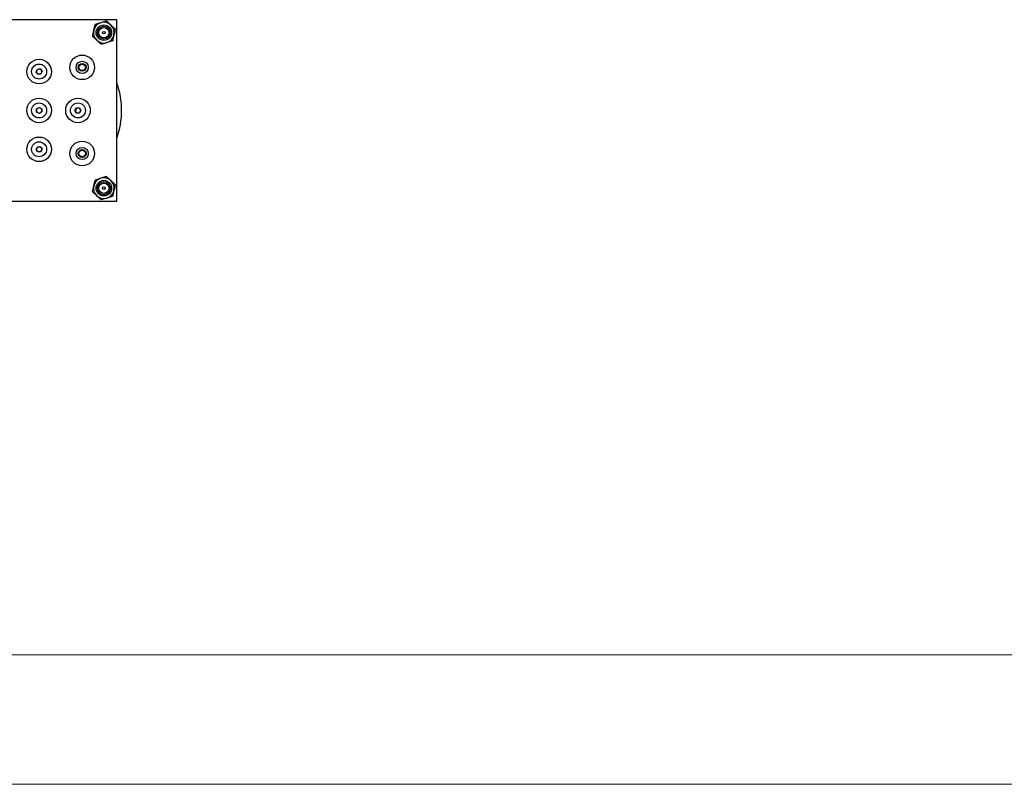
# Model space of a CAD drawing. Extents: x 0 to 24582, y 0 to 5940.
# Drawn here: x 3007 to 3767, y 0 to 590 of the extents above; entities that cross this region are included whole.
import ezdxf

# ---------------------------------------------------------------- set-up
doc = ezdxf.new("R2010")
doc.units = 0
doc.header["$MEASUREMENT"] = 0
doc.layers.get('0').update_dxf_attribs({"lineweight": 0})

# ---------------------------------------------------------------- blocks, each defined once
blk = doc.blocks.new('Block_0')
at = {"color": 7, "lineweight": 25}
for p, q in [((3081.92, 589.9), (2961.92, 589.9)), ((3081.92, 449.9), (3081.92, 589.9)), ((3019.6, 549.81), (3020.68, 551.86)), ((3020.84, 547.85), (3019.6, 549.81)), ((3020.68, 551.86), (3023, 551.96)), ((3023.16, 547.94), (3020.84, 547.85)), ((3023, 551.96), (3024.24, 549.99)), ((3024.24, 549.99), (3023.16, 547.94)), ((3019.88, 521.01), (3021.86, 522.22)), ((3019.94, 518.69), (3019.88, 521.01)), ((3021.97, 517.58), (3019.94, 518.69)), ((3021.86, 522.22), (3023.9, 521.11)), ((3023.96, 518.79), (3021.97, 517.58)), ((3023.9, 521.11), (3023.96, 518.79)), ((3049.6, 519.88), (3050.74, 521.9)), ((3050.78, 517.88), (3049.6, 519.88)), ((3050.74, 521.9), (3053.06, 521.92)), ((3053.1, 517.9), (3050.78, 517.88)), ((3053.06, 521.92), (3054.24, 519.93)), ((3054.24, 519.93), (3053.1, 517.9)), ((3019.6, 489.87), (3020.73, 491.89)), ((3020.79, 487.88), (3019.6, 489.87)), ((3020.73, 491.89), (3023.05, 491.93)), ((3023.11, 487.91), (3020.79, 487.88)), ((3023.05, 491.93), (3024.24, 489.94)), ((3024.24, 489.94), (3023.11, 487.91)), ((2961.92, 449.9), (3081.92, 449.9))]:
    blk.add_line(p, q, dxfattribs=at)
at = {"color": 7, "lineweight": 18}
for p, q in [((8300, 100), (100, 100)), ((8400, 0), (0, 0))]:
    blk.add_line(p, q, dxfattribs=at)
at = {"color": 7, "lineweight": 25}
for centre, radius in [((3071.92, 579.9), 6), ((3071.92, 579.9), 5), ((3071.92, 579.9), 4), ((3071.92, 579.9), 1), ((3055.15, 553.14), 9.5), ((3021.92, 549.9), 9.5), ((3021.92, 549.9), 5.78), ((3055.15, 553.14), 4.75), ((3055.15, 553.14), 3), ((3055.15, 553.14), 2.5), ((3021.92, 519.9), 9.5), ((3021.92, 519.9), 5.78), ((3051.92, 519.9), 9.5), ((3051.92, 519.9), 5.78), ((3021.92, 489.9), 9.5), ((3021.92, 489.9), 5.78), ((3055.15, 486.67), 9.5), ((3055.15, 486.67), 4.75), ((3055.15, 486.67), 3), ((3055.15, 486.67), 2.5), ((3071.92, 459.9), 6), ((3071.92, 459.9), 5), ((3071.92, 459.9), 4), ((3071.92, 459.9), 1)]:
    blk.add_circle(centre, radius, dxfattribs=at)
for points in [[(3069.54, 587.54), (3066.81, 586.69), (3064.74, 584.45), (3064.11, 581.66)], [(3077.34, 585.78), (3075.24, 587.72), (3072.27, 588.39), (3069.54, 587.54)], [(3079.72, 578.15), (3080.35, 580.93), (3079.44, 583.85), (3077.34, 585.78)], [(3064.11, 581.66), (3063.49, 578.87), (3064.39, 575.96), (3066.5, 574.02)], [(3074.3, 572.26), (3077.03, 573.12), (3079.1, 575.36), (3079.72, 578.15)], [(3066.5, 574.02), (3068.6, 572.08), (3071.57, 571.41), (3074.3, 572.26)], [(3020.14, 550.84), (3019.81, 550.2), (3019.84, 549.44), (3020.22, 548.83)], [(3021.84, 551.91), (3021.12, 551.88), (3020.47, 551.47), (3020.14, 550.84)], [(3020.22, 548.83), (3020.6, 548.22), (3021.28, 547.86), (3022, 547.89)], [(3023.62, 550.98), (3023.23, 551.58), (3022.56, 551.94), (3021.84, 551.91)], [(3022, 547.89), (3022.72, 547.92), (3023.36, 548.33), (3023.7, 548.97)], [(3023.7, 548.97), (3024.03, 549.6), (3024, 550.37), (3023.62, 550.98)], [(3081.92, 498.51), (3086.85, 512.34), (3086.85, 527.46), (3081.92, 541.3)], [(3020.87, 521.62), (3020.26, 521.24), (3019.89, 520.57), (3019.91, 519.85)], [(3019.91, 519.85), (3019.93, 519.14), (3020.33, 518.48), (3020.96, 518.14)], [(3022.88, 521.67), (3022.25, 522.01), (3021.49, 521.99), (3020.87, 521.62)], [(3020.96, 518.14), (3021.59, 517.79), (3022.35, 517.81), (3022.96, 518.19)], [(3023.93, 519.95), (3023.91, 520.67), (3023.51, 521.32), (3022.88, 521.67)], [(3022.96, 518.19), (3023.58, 518.56), (3023.95, 519.23), (3023.93, 519.95)], [(3050.17, 520.89), (3049.81, 520.26), (3049.82, 519.5), (3050.19, 518.88)], [(3051.9, 521.91), (3051.18, 521.9), (3050.52, 521.51), (3050.17, 520.89)], [(3050.19, 518.88), (3050.56, 518.26), (3051.22, 517.88), (3051.94, 517.89)], [(3053.65, 520.93), (3053.28, 521.54), (3052.61, 521.92), (3051.9, 521.91)], [(3051.94, 517.89), (3052.66, 517.9), (3053.32, 518.29), (3053.67, 518.92)], [(3053.67, 518.92), (3054.02, 519.54), (3054.01, 520.31), (3053.65, 520.93)], [(3081.92, 516.91), (3082.02, 518.9), (3082.02, 520.9), (3081.92, 522.89)], [(3020.16, 490.88), (3019.81, 490.25), (3019.82, 489.49), (3020.19, 488.87)], [(3021.89, 491.91), (3021.17, 491.9), (3020.51, 491.51), (3020.16, 490.88)], [(3020.19, 488.87), (3020.56, 488.26), (3021.23, 487.88), (3021.95, 487.89)], [(3023.64, 490.93), (3023.28, 491.55), (3022.61, 491.92), (3021.89, 491.91)], [(3021.95, 487.89), (3022.67, 487.9), (3023.32, 488.3), (3023.67, 488.92)], [(3023.67, 488.92), (3024.02, 489.55), (3024.01, 490.32), (3023.64, 490.93)], [(3069.54, 467.54), (3066.81, 466.69), (3064.74, 464.45), (3064.11, 461.66)], [(3077.34, 465.78), (3075.24, 467.72), (3072.27, 468.39), (3069.54, 467.54)], [(3079.72, 458.15), (3080.35, 460.93), (3079.44, 463.85), (3077.34, 465.78)], [(3064.11, 461.66), (3063.49, 458.87), (3064.39, 455.96), (3066.5, 454.02)], [(3074.3, 452.26), (3077.03, 453.12), (3079.1, 455.36), (3079.72, 458.15)], [(3066.5, 454.02), (3068.6, 452.08), (3071.57, 451.41), (3074.3, 452.26)]]:
    blk.add_open_spline(points, degree=3, dxfattribs=at)
for points, knots in [([(3064.11, 581.66), (3064.14, 581.76), (3064.16, 581.87), (3064.19, 581.98), (3064.34, 582.68), (3064.5, 583.38), (3064.66, 584.07), (3064.82, 584.78), (3064.97, 585.47), (3065.13, 586.16)], [0, 0, 0, 0, 1, 1, 1, 2, 2, 2, 3, 3, 3, 3]), ([(3069.54, 587.54), (3069.14, 587.41), (3068.73, 587.29), (3068.34, 587.16), (3067.25, 586.83), (3066.19, 586.5), (3065.13, 586.16)], [0, 0, 0, 0, 1, 1, 1, 2, 2, 2, 2]), ([(3073.95, 588.91), (3073.58, 588.8), (3073.21, 588.68), (3072.83, 588.57), (3071.75, 588.23), (3070.65, 587.88), (3069.54, 587.54)], [0, 0, 0, 0, 1, 1, 1, 2, 2, 2, 2]), ([(3073.95, 588.91), (3074.5, 588.41), (3075.05, 587.9), (3075.61, 587.38), (3076.18, 586.85), (3076.76, 586.32), (3077.34, 585.78)], [0, 0, 0, 0, 1, 1, 1, 2, 2, 2, 2]), ([(3077.34, 585.78), (3077.42, 585.71), (3077.5, 585.63), (3077.58, 585.56), (3078.11, 585.07), (3078.64, 584.58), (3079.16, 584.1), (3079.69, 583.61), (3080.22, 583.13), (3080.74, 582.65)], [0, 0, 0, 0, 1, 1, 1, 2, 2, 2, 3, 3, 3, 3]), ([(3063.1, 577.15), (3063.26, 577.88), (3063.43, 578.61), (3063.6, 579.36), (3063.77, 580.12), (3063.94, 580.89), (3064.11, 581.66)], [0, 0, 0, 0, 1, 1, 1, 2, 2, 2, 2]), ([(3079.72, 578.15), (3079.7, 578.04), (3079.68, 577.93), (3079.65, 577.83), (3079.49, 577.12), (3079.34, 576.42), (3079.18, 575.73), (3079.02, 575.03), (3078.87, 574.33), (3078.71, 573.64)], [0, 0, 0, 0, 1, 1, 1, 2, 2, 2, 3, 3, 3, 3]), ([(3080.74, 582.65), (3080.57, 581.92), (3080.41, 581.19), (3080.24, 580.44), (3080.07, 579.69), (3079.9, 578.92), (3079.72, 578.15)], [0, 0, 0, 0, 1, 1, 1, 2, 2, 2, 2]), ([(3066.5, 574.02), (3066.42, 574.09), (3066.34, 574.17), (3066.25, 574.24), (3065.73, 574.73), (3065.2, 575.22), (3064.67, 575.7), (3064.14, 576.19), (3063.62, 576.67), (3063.1, 577.15)], [0, 0, 0, 0, 1, 1, 1, 2, 2, 2, 3, 3, 3, 3]), ([(3069.89, 570.89), (3069.34, 571.4), (3068.79, 571.91), (3068.23, 572.42), (3067.66, 572.95), (3067.08, 573.49), (3066.5, 574.02)], [0, 0, 0, 0, 1, 1, 1, 2, 2, 2, 2]), ([(3074.3, 572.26), (3073.9, 572.14), (3073.5, 572.01), (3073.1, 571.89), (3072.02, 571.55), (3070.95, 571.22), (3069.89, 570.89)], [0, 0, 0, 0, 1, 1, 1, 2, 2, 2, 2]), ([(3078.71, 573.64), (3078.34, 573.52), (3077.97, 573.41), (3077.6, 573.29), (3076.52, 572.96), (3075.41, 572.61), (3074.3, 572.26)], [0, 0, 0, 0, 1, 1, 1, 2, 2, 2, 2]), ([(3064.11, 461.66), (3064.14, 461.76), (3064.16, 461.87), (3064.19, 461.98), (3064.34, 462.68), (3064.5, 463.38), (3064.66, 464.07), (3064.82, 464.78), (3064.97, 465.47), (3065.13, 466.16)], [0, 0, 0, 0, 1, 1, 1, 2, 2, 2, 3, 3, 3, 3]), ([(3069.54, 467.54), (3069.14, 467.41), (3068.73, 467.29), (3068.34, 467.16), (3067.25, 466.83), (3066.19, 466.5), (3065.13, 466.16)], [0, 0, 0, 0, 1, 1, 1, 2, 2, 2, 2]), ([(3073.95, 468.91), (3073.58, 468.8), (3073.21, 468.68), (3072.83, 468.57), (3071.75, 468.23), (3070.65, 467.88), (3069.54, 467.54)], [0, 0, 0, 0, 1, 1, 1, 2, 2, 2, 2]), ([(3073.95, 468.91), (3074.5, 468.41), (3075.05, 467.9), (3075.61, 467.38), (3076.18, 466.85), (3076.76, 466.32), (3077.34, 465.78)], [0, 0, 0, 0, 1, 1, 1, 2, 2, 2, 2]), ([(3077.34, 465.78), (3077.42, 465.71), (3077.5, 465.63), (3077.58, 465.56), (3078.11, 465.07), (3078.64, 464.58), (3079.16, 464.1), (3079.69, 463.61), (3080.22, 463.13), (3080.74, 462.65)], [0, 0, 0, 0, 1, 1, 1, 2, 2, 2, 3, 3, 3, 3]), ([(3063.1, 457.15), (3063.26, 457.88), (3063.43, 458.61), (3063.6, 459.36), (3063.77, 460.12), (3063.94, 460.89), (3064.11, 461.66)], [0, 0, 0, 0, 1, 1, 1, 2, 2, 2, 2]), ([(3066.5, 454.02), (3066.42, 454.09), (3066.34, 454.17), (3066.25, 454.24), (3065.73, 454.73), (3065.2, 455.22), (3064.67, 455.7), (3064.14, 456.19), (3063.62, 456.67), (3063.1, 457.15)], [0, 0, 0, 0, 1, 1, 1, 2, 2, 2, 3, 3, 3, 3]), ([(3079.72, 458.15), (3079.7, 458.04), (3079.68, 457.93), (3079.65, 457.83), (3079.49, 457.12), (3079.34, 456.42), (3079.18, 455.73), (3079.02, 455.03), (3078.87, 454.33), (3078.71, 453.64)], [0, 0, 0, 0, 1, 1, 1, 2, 2, 2, 3, 3, 3, 3]), ([(3080.74, 462.65), (3080.57, 461.92), (3080.41, 461.19), (3080.24, 460.44), (3080.07, 459.69), (3079.9, 458.92), (3079.72, 458.15)], [0, 0, 0, 0, 1, 1, 1, 2, 2, 2, 2]), ([(3069.89, 450.89), (3069.34, 451.4), (3068.79, 451.91), (3068.23, 452.42), (3067.66, 452.95), (3067.08, 453.49), (3066.5, 454.02)], [0, 0, 0, 0, 1, 1, 1, 2, 2, 2, 2]), ([(3074.3, 452.26), (3073.9, 452.14), (3073.5, 452.01), (3073.1, 451.89), (3072.02, 451.55), (3070.95, 451.22), (3069.89, 450.89)], [0, 0, 0, 0, 1, 1, 1, 2, 2, 2, 2]), ([(3078.71, 453.64), (3078.34, 453.52), (3077.97, 453.41), (3077.6, 453.29), (3076.52, 452.96), (3075.41, 452.61), (3074.3, 452.26)], [0, 0, 0, 0, 1, 1, 1, 2, 2, 2, 2])]:
    blk.add_open_spline(points, degree=3, knots=knots, dxfattribs=at)

msp = doc.modelspace()

# ---------------------------------------------------------------- block references
msp.add_blockref('Block_0', (0, 0))

doc.saveas('drawing.dxf')
